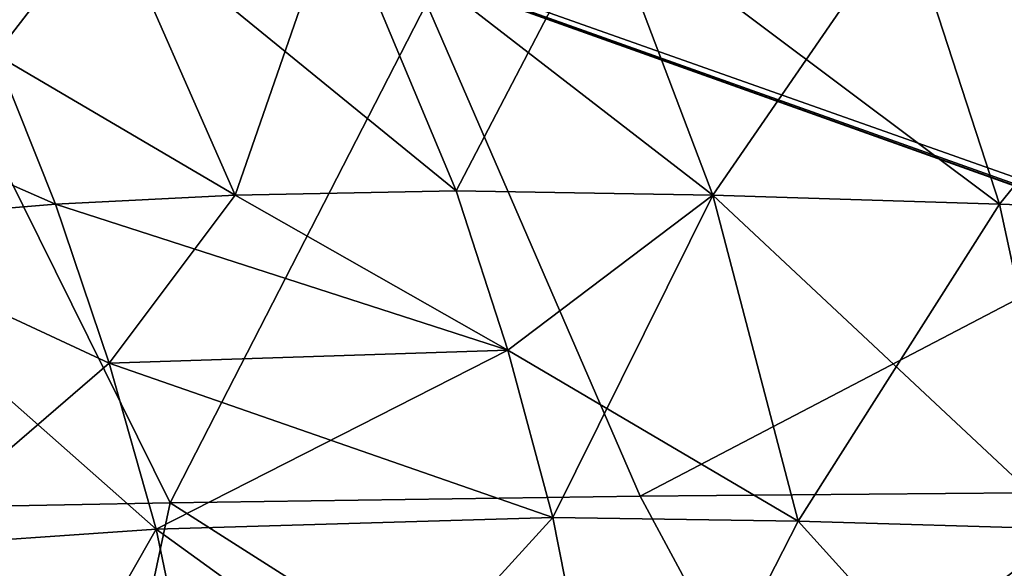
# Model space of a CAD drawing. Extents: x -55 to 55, y -120 to 247.
# Drawn here: x -29 to -19, y -12 to -7 of the extents above; entities that cross this region are included whole.
import ezdxf

# ---------------------------------------------------------------- set-up
doc = ezdxf.new("R2010")
doc.units = 0
doc.header["$MEASUREMENT"] = 0
doc.layers.get('0').update_dxf_attribs({"linetype": 'CONTINUOUS'})

msp = doc.modelspace()

# ---------------------------------------------------------------- linework, layer by layer
for points in [[(-45.6, 1, -58.711), (45.6, 1, -58.711), (43.44, -30.428, -58.711)], [(43.44, -30.428, -58.711), (43.182, -30.564, -58.711), (-45.6, 1, -58.711)], [(-45.6, 1, -58.711), (43.182, -30.564, -58.711), (43.08, -30.584, -58.711)], [(-45.6, 1, -58.711), (43.08, -30.584, -58.711), (43.036, -30.585, -58.711)], [(43.036, -30.585, -58.711), (-43.036, -30.585, -58.711), (-45.6, 1, -58.711)], [(-30.227, -5.66, -20.298), (-29.555, -7.075, -19.79), (-28.402, -5.582, -23.369)], [(-30.227, -5.66, 20.298), (-28.402, -5.582, 23.369), (-29.555, -7.075, 19.79)], [(-27.118, -8.504, -22.26), (-28.402, -5.582, -23.369), (-29.555, -7.075, -19.79)], [(-29.555, -7.075, 19.79), (-28.402, -5.582, 23.369), (-27.118, -8.504, 22.26)], [(-27.118, -8.504, -22.26), (-26.091, -5.546, -26.09), (-28.402, -5.582, -23.369)], [(-24.868, -8.462, 24.868), (-28.402, -5.582, 23.369), (-26.091, -5.546, 26.09)], [(-24.868, -8.462, 24.868), (-27.118, -8.504, 22.26), (-28.402, -5.582, 23.369)], [(-24.868, -8.462, -24.868), (-26.091, -5.546, -26.09), (-27.118, -8.504, -22.26)], [(-24.868, -8.462, -24.868), (-23.369, -5.582, -28.402), (-26.091, -5.546, -26.09)], [(-22.26, -8.504, 27.118), (-24.868, -8.462, 24.868), (-26.091, -5.546, 26.09)], [(-26.091, -5.546, 26.09), (-23.369, -5.582, 28.402), (-22.26, -8.504, 27.118)], [(-22.26, -8.504, -27.118), (-23.369, -5.582, -28.402), (-24.868, -8.462, -24.868)], [(-20.299, -5.66, -30.226), (-23.369, -5.582, -28.402), (-22.26, -8.504, -27.118)], [(-22.26, -8.504, 27.118), (-23.369, -5.582, 28.402), (-19.342, -8.598, 28.946)], [(-20.299, -5.66, 30.226), (-19.342, -8.598, 28.946), (-23.369, -5.582, 28.402)], [(-19.342, -8.598, -28.946), (-20.299, -5.66, -30.226), (-22.26, -8.504, -27.118)], [(-17.028, -5.746, -31.606), (-20.299, -5.66, -30.226), (-19.342, -8.598, -28.946)], [(-16.238, -8.703, 30.369), (-19.342, -8.598, 28.946), (-20.299, -5.66, 30.226)], [(-20.299, -5.66, 30.226), (-17.028, -5.746, 31.606), (-16.238, -8.703, 30.369)], [(-19.342, -8.598, -28.946), (-16.238, -8.703, -30.369), (-17.028, -5.746, -31.606)], [(-30.282, -6.589, 50.719), (-32.083, -11.713, 47.644), (-27.778, -11.633, 49.223)], [(-30.282, -6.589, 50.719), (-27.778, -11.633, 49.223), (-25.17, -6.559, 51.984)], [(-25.17, -6.559, 51.984), (-27.778, -11.633, 49.223), (-22.997, -11.565, 50.418)], [(-25.17, -6.559, 51.984), (-22.997, -11.565, 50.418), (-13.338, -6.516, 53.57)], [(-13.338, -6.516, 53.57), (-22.997, -11.565, 50.418), (-12.129, -11.47, 51.881)], [(-28.946, -8.598, -19.342), (-29.555, -7.075, -19.79), (-31.976, -7.27, -13.314)], [(-31.431, -8.804, 13.033), (-29.555, -7.075, 19.79), (-28.946, -8.598, 19.342)], [(-27.118, -8.504, -22.26), (-29.555, -7.075, -19.79), (-28.946, -8.598, -19.342)], [(-29.555, -7.075, 19.79), (-27.118, -8.504, 22.26), (-28.946, -8.598, 19.342)], [(-31.976, -7.27, -13.314), (-31.431, -8.804, -13.033), (-28.946, -8.598, -19.342)], [(-28.946, -8.598, -19.342), (-28.4, -10.214, -18.955), (-27.118, -8.504, -22.26)], [(-24.345, -10.082, 24.345), (-28.946, -8.598, 19.342), (-27.118, -8.504, 22.26)], [(-27.118, -8.504, -22.26), (-28.4, -10.214, -18.955), (-24.345, -10.082, -24.345)], [(-27.118, -8.504, -22.26), (-24.345, -10.082, -24.345), (-24.868, -8.462, -24.868)], [(-24.345, -10.082, 24.345), (-27.118, -8.504, 22.26), (-24.868, -8.462, 24.868)], [(-24.868, -8.462, -24.868), (-24.345, -10.082, -24.345), (-22.26, -8.504, -27.118)], [(-24.345, -10.082, 24.345), (-24.868, -8.462, 24.868), (-22.26, -8.504, 27.118)], [(-21.391, -11.818, -26.081), (-22.26, -8.504, -27.118), (-24.345, -10.082, -24.345)], [(-23.887, -11.782, 23.887), (-24.345, -10.082, 24.345), (-22.26, -8.504, 27.118)], [(-23.887, -11.782, 23.887), (-22.26, -8.504, 27.118), (-21.391, -11.818, 26.081)], [(-19.342, -8.598, -28.946), (-22.26, -8.504, -27.118), (-21.391, -11.818, -26.081)], [(-22.26, -8.504, 27.118), (-19.342, -8.598, 28.946), (-18.628, -11.9, 27.922)], [(-21.391, -11.818, 26.081), (-22.26, -8.504, 27.118), (-18.628, -11.9, 27.922)], [(-28.946, -8.598, -19.342), (-31.431, -8.804, -13.033), (-28.4, -10.214, -18.955)], [(-31.431, -8.804, 13.033), (-28.946, -8.598, 19.342), (-28.4, -10.214, 18.955)], [(-28.4, -10.214, 18.955), (-28.946, -8.598, 19.342), (-24.345, -10.082, 24.345)], [(-21.391, -11.818, -26.081), (-18.628, -11.9, -27.922), (-19.342, -8.598, -28.946)], [(-19.342, -8.598, -28.946), (-18.628, -11.9, -27.922), (-16.238, -8.703, -30.369)], [(-16.238, -8.703, 30.369), (-18.628, -11.9, 27.922), (-19.342, -8.598, 28.946)], [(-27.922, -11.9, -18.628), (-28.4, -10.214, -18.955), (-31.431, -8.804, -13.033)], [(-27.922, -11.9, -18.628), (-31.431, -8.804, -13.033), (-30.572, -12.083, -12.633)], [(-30.572, -12.083, 12.633), (-31.431, -8.804, 13.033), (-28.4, -10.214, 18.955)], [(-23.887, -11.782, -23.887), (-24.345, -10.082, -24.345), (-28.4, -10.214, -18.955)], [(-27.922, -11.9, 18.628), (-28.4, -10.214, 18.955), (-24.345, -10.082, 24.345)], [(-27.922, -11.9, 18.628), (-24.345, -10.082, 24.345), (-23.887, -11.782, 23.887)], [(-21.391, -11.818, -26.081), (-24.345, -10.082, -24.345), (-23.887, -11.782, -23.887)], [(-30.572, -12.083, 12.633), (-28.4, -10.214, 18.955), (-27.922, -11.9, 18.628)], [(-23.887, -11.782, -23.887), (-28.4, -10.214, -18.955), (-27.922, -11.9, -18.628)], [(-22.997, -11.565, 50.418), (-20.452, -16.295, 47.939), (-12.129, -11.47, 51.881)], [(-20.452, -16.295, 47.939), (-10.722, -16.117, 49.215), (-12.129, -11.47, 51.881)], [(-27.778, -11.633, 49.223), (-20.452, -16.295, 47.939), (-22.997, -11.565, 50.418)], [(-32.083, -11.713, 47.644), (-32.461, -16.739, 43.544), (-28.831, -16.57, 45.411)], [(-32.083, -11.713, 47.644), (-28.831, -16.57, 45.411), (-27.778, -11.633, 49.223)], [(-27.778, -11.633, 49.223), (-28.831, -16.57, 45.411), (-20.452, -16.295, 47.939)], [(-27.922, -11.9, -18.628), (-23.185, -15.324, -23.185), (-23.887, -11.782, -23.887)], [(-27.189, -15.403, 18.148), (-27.922, -11.9, 18.628), (-23.887, -11.782, 23.887)], [(-27.189, -15.403, 18.148), (-23.887, -11.782, 23.887), (-23.185, -15.324, 23.185)], [(-23.887, -11.782, -23.887), (-23.185, -15.324, -23.185), (-21.391, -11.818, -26.081)], [(-23.185, -15.324, 23.185), (-23.887, -11.782, 23.887), (-21.391, -11.818, 26.081)], [(-21.391, -11.818, -26.081), (-23.185, -15.324, -23.185), (-18.628, -11.9, -27.922)], [(-23.185, -15.324, 23.185), (-21.391, -11.818, 26.081), (-18.148, -15.403, 27.189)], [(-21.391, -11.818, 26.081), (-18.628, -11.9, 27.922), (-18.148, -15.403, 27.189)], [(-30.572, -12.083, -12.633), (-27.189, -15.403, -18.148), (-27.922, -11.9, -18.628)], [(-30.001, -15.534, 12.406), (-30.572, -12.083, 12.633), (-27.922, -11.9, 18.628)], [(-30.001, -15.534, 12.406), (-27.922, -11.9, 18.628), (-27.189, -15.403, 18.148)], [(-27.922, -11.9, -18.628), (-27.189, -15.403, -18.148), (-23.185, -15.324, -23.185)], [(-23.185, -15.324, -23.185), (-18.148, -15.403, -27.189), (-18.628, -11.9, -27.922)], [(-30.572, -12.083, -12.633), (-30.001, -15.534, -12.406), (-27.189, -15.403, -18.148)]]:
    msp.add_3dface(points)

doc.saveas('drawing.dxf')
